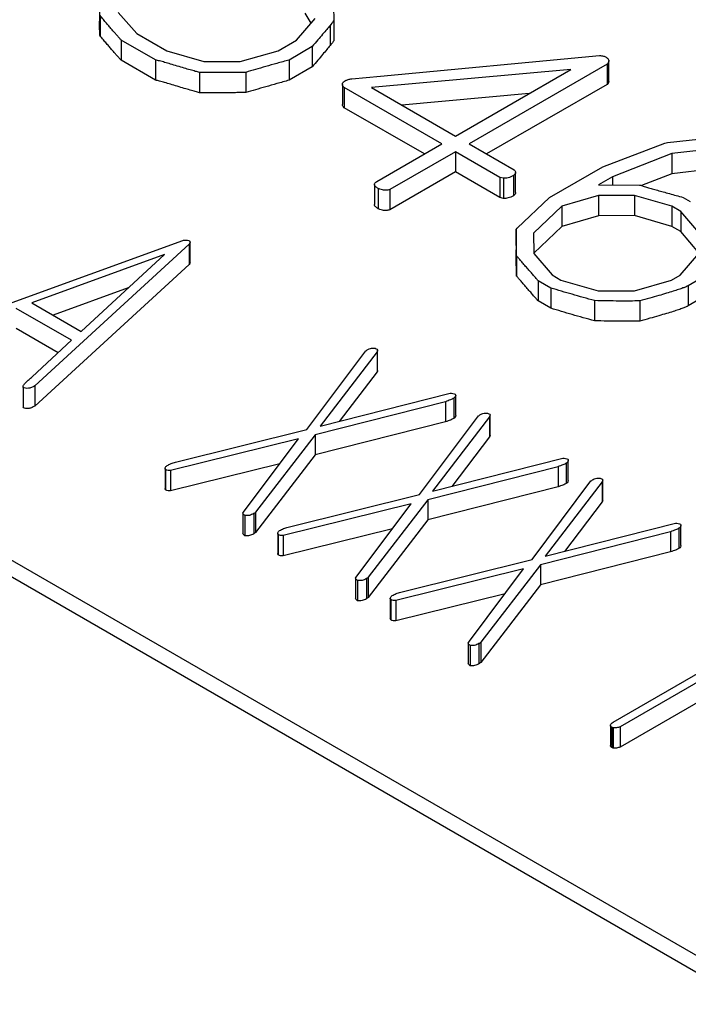
# Model space of a CAD drawing. Units: millimetres. Extents: x 0 to 210, y 0 to 297.
# Drawn here: x 155 to 158, y 106 to 110 of the extents above; entities that cross this region are included whole.
import ezdxf

# ---------------------------------------------------------------- set-up
doc = ezdxf.new("R2010")
doc.units = ezdxf.units.MM
doc.layers.add('SLD-0', color=7, linetype='Continuous')

msp = doc.modelspace()

# ---------------------------------------------------------------- linework, layer by layer
at = {"layer": 'SLD-0'}
for p, q in [((159.5072, 104.7896), (142.5366, 114.5865)), ((159.6071, 104.7995), (142.6366, 114.5964)), ((155.3118, 109.7427), (155.3118, 109.661)), ((155.3143, 109.6833), (155.3143, 109.6017)), ((155.388, 109.6961), (155.4633, 109.6112)), ((156.1667, 109.6533), (156.1426, 109.6933)), ((156.2575, 109.7197), (156.2584, 109.6643)), ((156.1074, 109.5846), (156.1826, 109.6717)), ((156.2435, 109.6441), (156.2435, 109.5624)), ((156.2584, 109.6643), (156.2584, 109.5826)), ((155.4633, 109.6112), (155.5845, 109.5412)), ((155.5382, 109.5048), (155.3998, 109.5846)), ((155.3998, 109.5846), (155.3998, 109.503)), ((156.033, 109.5417), (156.1074, 109.5846)), ((155.5845, 109.5412), (155.7331, 109.4985)), ((155.88, 109.4982), (156.033, 109.5417)), ((156.1713, 109.5584), (156.0775, 109.5042)), ((156.1713, 109.5584), (156.1713, 109.4767)), ((155.5382, 109.4231), (155.3998, 109.503)), ((155.5382, 109.5048), (155.5382, 109.4231)), ((155.7331, 109.4985), (155.88, 109.4982)), ((156.0775, 109.5042), (156.0775, 109.4225)), ((156.4473, 109.4387), (157.3311, 109.5223)), ((157.3616, 109.4874), (156.8042, 109.1656)), ((157.3667, 109.4947), (157.3616, 109.4874)), ((157.3616, 109.4874), (157.3616, 109.4057)), ((157.3667, 109.4947), (157.3667, 109.413)), ((157.3688, 109.4188), (157.3688, 109.5004)), ((155.7165, 109.4539), (155.7165, 109.3723)), ((155.9034, 109.4544), (155.9034, 109.3728)), ((156.1713, 109.4767), (156.0775, 109.4225)), ((157.215, 109.466), (156.4109, 109.3926)), ((156.7494, 109.1972), (157.215, 109.466)), ((156.2927, 109.4057), (156.2927, 109.324)), ((156.2977, 109.4165), (156.3052, 109.4209)), ((156.3303, 109.4281), (156.4473, 109.4387)), ((157.3616, 109.4057), (156.8749, 109.1248)), ((157.3667, 109.413), (157.3616, 109.4057)), ((157.368, 109.4189), (157.3667, 109.413)), ((156.6947, 109.1656), (156.3003, 109.3933)), ((156.3003, 109.3933), (156.3003, 109.3117)), ((156.4109, 109.3926), (156.7494, 109.1972)), ((157.0471, 109.369), (156.533, 109.3221)), ((156.624, 109.1248), (156.3003, 109.3117)), ((157.344, 109.0729), (157.5946, 109.1687)), ((157.5946, 109.1687), (157.6059, 109.1708)), ((157.6059, 109.1708), (157.8152, 109.1939)), ((156.4324, 109.0142), (156.6947, 109.1656)), ((156.7494, 109.134), (156.4846, 108.9811)), ((156.929, 109.0304), (156.7494, 109.134)), ((156.7494, 109.134), (156.7494, 109.0524)), ((156.8042, 109.1656), (156.9863, 109.0605)), ((157.6232, 109.1265), (157.3835, 109.0325)), ((157.812, 109.1482), (157.6232, 109.1265)), ((157.6232, 109.1265), (157.6232, 109.0449)), ((156.7494, 109.0524), (156.4846, 108.8995)), ((156.929, 108.9487), (156.7494, 109.0524)), ((156.9921, 108.9688), (156.9921, 109.0505)), ((157.1294, 108.949), (157.344, 109.0729)), ((157.812, 109.0666), (157.6232, 109.0449)), ((156.9427, 109.027), (156.929, 109.0304)), ((156.929, 109.0304), (156.929, 108.9487)), ((156.9427, 109.027), (156.9427, 108.9454)), ((156.983, 109.0377), (156.983, 108.956)), ((157.3835, 109.0325), (157.3269, 108.9999)), ((157.3835, 109.0325), (157.3835, 108.9997)), ((157.6232, 109.0449), (157.5008, 108.9969)), ((156.4226, 109.0021), (156.4226, 108.9205)), ((156.4376, 108.9856), (156.4376, 108.9039)), ((156.4846, 108.9811), (156.4846, 108.8995)), ((157.3269, 108.9999), (157.4922, 108.9994)), ((156.9427, 108.9454), (156.929, 108.9487)), ((156.9986, 108.8259), (157.1294, 108.949)), ((157.3267, 108.9567), (157.1785, 108.9142)), ((157.4724, 108.9575), (157.3267, 108.9567)), ((157.3267, 108.9567), (157.3267, 108.8751)), ((157.623, 108.9138), (157.4724, 108.9575)), ((157.4724, 108.9575), (157.4724, 108.8759)), ((157.6687, 108.9492), (157.6972, 108.9327)), ((157.1785, 108.9142), (157.0649, 108.8056)), ((157.1785, 108.9142), (157.1785, 108.8325)), ((157.6591, 108.893), (157.623, 108.9138)), ((157.623, 108.9138), (157.623, 108.8321)), ((157.7325, 108.8074), (157.6591, 108.893)), ((157.6591, 108.893), (157.6591, 108.8113)), ((157.3267, 108.8751), (157.1785, 108.8325)), ((157.4724, 108.8759), (157.3267, 108.8751)), ((157.623, 108.8321), (157.4724, 108.8759)), ((156.9946, 108.8195), (156.9986, 108.8259)), ((156.9946, 108.8195), (156.9946, 108.7379)), ((157.1785, 108.8325), (157.0659, 108.7249)), ((157.6591, 108.8113), (157.623, 108.8321)), ((157.7323, 108.7259), (157.6591, 108.8113)), ((154.6587, 108.4162), (155.6482, 108.7755)), ((155.6778, 108.6871), (155.6778, 108.7687)), ((157.0649, 108.8056), (157.0659, 108.7229)), ((155.6738, 108.7607), (155.0508, 108.1884)), ((155.6738, 108.7607), (155.6738, 108.6791)), ((155.5743, 108.7188), (155.0385, 108.5239)), ((155.2382, 108.4086), (155.5743, 108.7188)), ((156.9958, 108.7136), (156.9958, 108.632)), ((157.0659, 108.7229), (157.1393, 108.6373)), ((157.656, 108.6355), (157.7323, 108.7226)), ((155.6738, 108.6791), (155.0508, 108.1068)), ((157.1342, 108.5834), (157.083, 108.6129)), ((157.083, 108.6129), (157.083, 108.5313)), ((157.1393, 108.6373), (157.1754, 108.6151)), ((157.1754, 108.6151), (157.3248, 108.5721)), ((157.4717, 108.5722), (157.6211, 108.6154)), ((157.6211, 108.6154), (157.656, 108.6355)), ((157.7215, 108.6115), (157.6894, 108.593)), ((155.4282, 108.584), (155.1253, 108.4738)), ((157.1342, 108.5834), (157.1342, 108.5018)), ((157.3248, 108.5721), (157.4717, 108.5722)), ((157.6894, 108.593), (157.6894, 108.5113)), ((157.1342, 108.5018), (157.083, 108.5313)), ((157.311, 108.5329), (157.311, 108.4512)), ((157.4936, 108.5317), (157.4936, 108.45)), ((155.1998, 108.3725), (154.9763, 108.5015)), ((155.0385, 108.5239), (155.2382, 108.4086)), ((157.7215, 108.5299), (157.6894, 108.5113)), ((155.1455, 108.3221), (154.9763, 108.4198)), ((155.0402, 108.2246), (155.1998, 108.3725)), ((156.4347, 108.2509), (156.4347, 108.3325)), ((156.1497, 108.0124), (156.3872, 108.3294)), ((156.4327, 108.3264), (156.2025, 108.0252)), ((156.4327, 108.3264), (156.4327, 108.2448)), ((156.4327, 108.2448), (156.2799, 108.0449)), ((155.0038, 108.1852), (155.0038, 108.1035)), ((155.0041, 108.1822), (155.0041, 108.1006)), ((155.0508, 108.1884), (155.0508, 108.1068)), ((156.2025, 108.0252), (156.7281, 108.1586)), ((156.7422, 108.1385), (156.7422, 108.0568)), ((156.7503, 108.0684), (156.7503, 108.1501)), ((155.0041, 108.1006), (155.0049, 108.1034)), ((156.7087, 108.1246), (156.1833, 107.9913)), ((156.7087, 108.1246), (156.7087, 108.043)), ((156.6042, 107.7499), (156.8418, 108.0669)), ((156.8872, 108.064), (156.6571, 107.7628)), ((156.8872, 108.064), (156.8872, 107.9824)), ((156.8893, 107.9885), (156.8893, 108.0701)), ((156.7087, 108.043), (156.1833, 107.9097)), ((156.1154, 107.9746), (155.5994, 107.8464)), ((155.6193, 107.8804), (156.1497, 108.0124)), ((155.8968, 107.6827), (156.1154, 107.9746)), ((156.1833, 107.9913), (155.9421, 107.6781)), ((156.1833, 107.9913), (156.1833, 107.9097)), ((156.8872, 107.9824), (156.7345, 107.7824)), ((156.1833, 107.9097), (155.9421, 107.5964)), ((156.6571, 107.7628), (157.1827, 107.8962)), ((155.5771, 107.8552), (155.5771, 107.7736)), ((156.0403, 107.8742), (155.5994, 107.7647)), ((157.1633, 107.8622), (156.6378, 107.7289)), ((157.1633, 107.8622), (157.1633, 107.7806)), ((157.1967, 107.8761), (157.1967, 107.7944)), ((157.2049, 107.806), (157.2049, 107.8876)), ((155.5791, 107.8503), (155.5791, 107.7686)), ((155.5994, 107.8464), (155.5994, 107.7647)), ((157.1633, 107.7806), (156.6378, 107.6472)), ((157.0588, 107.4875), (157.2963, 107.8045)), ((157.3418, 107.8016), (157.1117, 107.5004)), ((157.3418, 107.8016), (157.3418, 107.72)), ((157.3439, 107.7261), (157.3439, 107.8077)), ((156.0739, 107.618), (156.6042, 107.7499)), ((156.57, 107.7121), (156.054, 107.5839)), ((156.3514, 107.4203), (156.57, 107.7121)), ((156.6378, 107.7289), (156.3967, 107.4156)), ((156.6378, 107.7289), (156.6378, 107.6472)), ((157.3418, 107.72), (157.1891, 107.52)), ((155.8913, 107.674), (155.8968, 107.6827)), ((155.8913, 107.674), (155.8913, 107.5924)), ((155.8995, 107.6653), (155.8995, 107.5836)), ((155.9352, 107.6726), (155.9352, 107.5909)), ((155.9421, 107.6781), (155.9421, 107.5964)), ((156.6378, 107.6472), (156.3967, 107.334)), ((157.1117, 107.5004), (157.6373, 107.6338)), ((157.6595, 107.5436), (157.6595, 107.6252)), ((156.0316, 107.5928), (156.0316, 107.5111)), ((156.0337, 107.5879), (156.0337, 107.5062)), ((156.4948, 107.6118), (156.054, 107.5023)), ((156.054, 107.5839), (156.054, 107.5023)), ((157.6179, 107.5998), (157.0924, 107.4665)), ((157.6179, 107.5998), (157.6179, 107.5181)), ((157.6513, 107.6136), (157.6513, 107.532)), ((157.6179, 107.5181), (157.0924, 107.3848)), ((156.5285, 107.3556), (157.0588, 107.4875)), ((157.0924, 107.4665), (156.8512, 107.1532)), ((157.0924, 107.4665), (157.0924, 107.3848)), ((156.3459, 107.4116), (156.3514, 107.4203)), ((157.0245, 107.4497), (156.5086, 107.3215)), ((156.8059, 107.1579), (157.0245, 107.4497)), ((156.3459, 107.4116), (156.3459, 107.33)), ((156.3541, 107.4029), (156.3541, 107.3212)), ((156.3897, 107.4102), (156.3897, 107.3285)), ((156.3967, 107.4156), (156.3967, 107.334)), ((157.0924, 107.3848), (156.8512, 107.0716)), ((156.9494, 107.3494), (156.5086, 107.2399)), ((156.4862, 107.3304), (156.4862, 107.2487)), ((156.4882, 107.3254), (156.4882, 107.2438)), ((156.5086, 107.3215), (156.5086, 107.2399)), ((157.3863, 106.8309), (158.1981, 107.2995)), ((156.8004, 107.1492), (156.8059, 107.1579)), ((156.8004, 107.1492), (156.8004, 107.0676)), ((156.8086, 107.1405), (156.8086, 107.0588)), ((156.8443, 107.1478), (156.8443, 107.0661)), ((156.8512, 107.1532), (156.8512, 107.0716)), ((157.8101, 107.0405), (157.4142, 106.812)), ((157.8101, 106.9589), (157.4142, 106.7303)), ((157.3749, 106.8177), (157.3749, 106.7361)), ((157.3858, 106.8073), (157.3808, 106.8102)), ((157.3808, 106.8102), (157.3808, 106.7285)), ((157.3858, 106.8073), (157.3858, 106.7256)), ((157.4142, 106.812), (157.4142, 106.7303)), ((157.3858, 106.7256), (157.3808, 106.7285))]:
    msp.add_line(p, q, dxfattribs=at)
for points, knots in [([(155.3998, 109.5846), (155.3973, 109.5875), (155.3918, 109.5936), (155.3831, 109.6033), (155.3737, 109.6141), (155.3636, 109.6259), (155.3526, 109.6388), (155.3403, 109.6526), (155.3278, 109.6677), (155.3189, 109.678), (155.3143, 109.6833)], [0, 0, 0, 0, 0.087606, 0.18721, 0.296408, 0.415205, 0.546002, 0.687198, 0.838403, 1, 1, 1, 1]), ([(155.3143, 109.6017), (155.3142, 109.6025), (155.3139, 109.6045), (155.3136, 109.6083), (155.3135, 109.6135), (155.3131, 109.6202), (155.3128, 109.6284), (155.3124, 109.638), (155.3121, 109.649), (155.3119, 109.6569), (155.3118, 109.661)], [0, 0, 0, 0, 0.040055, 0.103344, 0.191509, 0.304655, 0.441077, 0.604104, 0.790411, 1, 1, 1, 1]), ([(156.2435, 109.6441), (156.2389, 109.6386), (156.2287, 109.6267), (156.2121, 109.607), (156.1925, 109.5839), (156.1787, 109.5673), (156.1713, 109.5584)], [0, 0, 0, 0, 0.1904467, 0.4198224, 0.6895132, 1, 1, 1, 1]), ([(156.2584, 109.6643), (156.258, 109.6637), (156.2569, 109.6617), (156.254, 109.6578), (156.2495, 109.6516), (156.2457, 109.6468), (156.2435, 109.6441)], [0, 0, 0, 0, 0.085163, 0.278533, 0.586182, 1, 1, 1, 1]), ([(155.3998, 109.503), (155.3973, 109.5058), (155.3918, 109.512), (155.3831, 109.5216), (155.3737, 109.5324), (155.3636, 109.5442), (155.3526, 109.5571), (155.3403, 109.571), (155.3278, 109.5861), (155.3189, 109.5964), (155.3143, 109.6017)], [0, 0, 0, 0, 0.087606, 0.18721, 0.296408, 0.415205, 0.546002, 0.687198, 0.838403, 1, 1, 1, 1]), ([(156.2584, 109.5826), (156.258, 109.582), (156.2569, 109.5801), (156.254, 109.5761), (156.2495, 109.57), (156.2457, 109.5652), (156.2435, 109.5624)], [0, 0, 0, 0, 0.085163, 0.278533, 0.586182, 1, 1, 1, 1]), ([(156.2435, 109.5624), (156.2389, 109.557), (156.2287, 109.545), (156.2121, 109.5253), (156.1925, 109.5022), (156.1787, 109.4856), (156.1713, 109.4767)], [0, 0, 0, 0, 0.1904467, 0.4198224, 0.6895132, 1, 1, 1, 1]), ([(155.7165, 109.4539), (155.7107, 109.4554), (155.6977, 109.4587), (155.6771, 109.4647), (155.6528, 109.4717), (155.6264, 109.4796), (155.6004, 109.4877), (155.5765, 109.4945), (155.5562, 109.5002), (155.5438, 109.5033), (155.5382, 109.5048)], [0, 0, 0, 0, 0.096172, 0.213027, 0.348714, 0.505558, 0.660879, 0.79426, 0.907668, 1, 1, 1, 1]), ([(156.0775, 109.5042), (156.0611, 109.4997), (156.0296, 109.4909), (155.9844, 109.478), (155.9426, 109.466), (155.9161, 109.4582), (155.9034, 109.4544)], [0, 0, 0, 0, 0.2795459, 0.5397761, 0.7799255, 1, 1, 1, 1]), ([(157.3311, 109.5223), (157.3365, 109.5218), (157.3462, 109.5208), (157.3541, 109.5173), (157.3576, 109.5157)], [0, 0, 0, 0, 0.5444502, 1, 1, 1, 1]), ([(157.3576, 109.5157), (157.3582, 109.5153), (157.3596, 109.5141), (157.3608, 109.5129), (157.3616, 109.5121)], [0, 0, 0, 0, 0.362677, 1, 1, 1, 1]), ([(157.3616, 109.5121), (157.3633, 109.5106), (157.3664, 109.5078), (157.3687, 109.5032), (157.369, 109.4987), (157.3675, 109.496), (157.3667, 109.4947)], [0, 0, 0, 0, 0.290627, 0.541773, 0.772392, 1, 1, 1, 1]), ([(155.9034, 109.4544), (155.9009, 109.4544), (155.8943, 109.4542), (155.8822, 109.4541), (155.8657, 109.454), (155.8446, 109.4539), (155.8189, 109.454), (155.7888, 109.4538), (155.7541, 109.4538), (155.7295, 109.4539), (155.7165, 109.4539)], [0, 0, 0, 0, 0.0402953, 0.1052566, 0.1940025, 0.3065336, 0.4437622, 0.6056945, 0.7904957, 1, 1, 1, 1]), ([(155.7165, 109.3723), (155.7107, 109.3738), (155.6977, 109.3771), (155.6771, 109.3831), (155.6528, 109.3901), (155.6264, 109.398), (155.6004, 109.406), (155.5765, 109.4128), (155.5562, 109.4185), (155.5438, 109.4217), (155.5382, 109.4231)], [0, 0, 0, 0, 0.096172, 0.213027, 0.348714, 0.505558, 0.660879, 0.79426, 0.907668, 1, 1, 1, 1]), ([(156.0775, 109.4225), (156.0611, 109.418), (156.0296, 109.4093), (155.9844, 109.3963), (155.9426, 109.3843), (155.9161, 109.3765), (155.9034, 109.3728)], [0, 0, 0, 0, 0.2795459, 0.5397761, 0.7799255, 1, 1, 1, 1]), ([(156.3003, 109.3933), (156.2983, 109.3952), (156.2946, 109.3986), (156.2921, 109.4046), (156.2933, 109.4108), (156.2962, 109.4146), (156.2977, 109.4165)], [0, 0, 0, 0, 0.260748, 0.495694, 0.738016, 1, 1, 1, 1]), ([(156.3052, 109.4209), (156.3088, 109.4226), (156.3161, 109.4263), (156.3255, 109.4275), (156.3303, 109.4281)], [0, 0, 0, 0, 0.4904992, 1, 1, 1, 1]), ([(155.9034, 109.3728), (155.9009, 109.3727), (155.8943, 109.3725), (155.8822, 109.3725), (155.8657, 109.3724), (155.8446, 109.3722), (155.8189, 109.3723), (155.7888, 109.3721), (155.7541, 109.3722), (155.7295, 109.3722), (155.7165, 109.3723)], [0, 0, 0, 0, 0.0402953, 0.1052566, 0.1940025, 0.3065336, 0.4437622, 0.6056945, 0.7904957, 1, 1, 1, 1]), ([(156.3003, 109.3117), (156.2981, 109.3136), (156.2939, 109.3174), (156.2932, 109.3219), (156.2928, 109.324)], [0, 0, 0, 0, 0.518056, 1, 1, 1, 1]), ([(156.9863, 109.0605), (156.988, 109.0587), (156.9914, 109.0553), (156.9928, 109.0493), (156.9896, 109.0432), (156.9853, 109.0396), (156.983, 109.0377)], [0, 0, 0, 0, 0.244875, 0.474396, 0.714861, 1, 1, 1, 1]), ([(156.4376, 108.9856), (156.4337, 108.988), (156.4267, 108.9923), (156.4217, 109.0003), (156.4235, 109.0082), (156.4293, 109.0121), (156.4324, 109.0142)], [0, 0, 0, 0, 0.3008, 0.539463, 0.752931, 1, 1, 1, 1]), ([(156.983, 109.0377), (156.9796, 109.0358), (156.9733, 109.0324), (156.9628, 109.0288), (156.9527, 109.0266), (156.9459, 109.0269), (156.9427, 109.027)], [0, 0, 0, 0, 0.305871, 0.561077, 0.791669, 1, 1, 1, 1]), ([(156.4846, 108.9811), (156.482, 108.9804), (156.4771, 108.979), (156.4694, 108.9783), (156.462, 108.9781), (156.4537, 108.9797), (156.4452, 108.982), (156.4398, 108.9845), (156.4376, 108.9856)], [0, 0, 0, 0, 0.167749, 0.31731, 0.45777, 0.593286, 0.828102, 1, 1, 1, 1]), ([(156.9914, 108.9688), (156.9915, 108.9678), (156.9921, 108.963), (156.987, 108.9591), (156.983, 108.956)], [0, 0, 0, 0, 0.226385, 1, 1, 1, 1]), ([(157.4922, 108.9994), (157.4974, 108.9979), (157.5081, 108.9947), (157.5252, 108.9896), (157.5444, 108.984), (157.5656, 108.9781), (157.5886, 108.9716), (157.6135, 108.9645), (157.6404, 108.9571), (157.659, 108.9519), (157.6687, 108.9492)], [0, 0, 0, 0, 0.087867, 0.18468, 0.293538, 0.414453, 0.544307, 0.684661, 0.837079, 1, 1, 1, 1]), ([(156.983, 108.956), (156.9796, 108.9542), (156.9733, 108.9507), (156.9628, 108.9472), (156.9527, 108.945), (156.9459, 108.9452), (156.9427, 108.9454)], [0, 0, 0, 0, 0.305871, 0.561077, 0.791669, 1, 1, 1, 1]), ([(156.4376, 108.9039), (156.4341, 108.9061), (156.4272, 108.9106), (156.4215, 108.9169), (156.4228, 108.9202), (156.4228, 108.9204)], [0, 0, 0, 0, 0.481221, 0.960691, 1, 1, 1, 1]), ([(156.4846, 108.8995), (156.482, 108.8987), (156.4771, 108.8973), (156.4694, 108.8966), (156.462, 108.8964), (156.4537, 108.898), (156.4452, 108.9003), (156.4398, 108.9028), (156.4376, 108.9039)], [0, 0, 0, 0, 0.167749, 0.31731, 0.45777, 0.593286, 0.828102, 1, 1, 1, 1]), ([(156.9958, 108.7136), (156.9958, 108.7167), (156.9957, 108.7234), (156.9952, 108.7338), (156.9952, 108.7454), (156.995, 108.7581), (156.9948, 108.7718), (156.9946, 108.7867), (156.9947, 108.8027), (156.9946, 108.8138), (156.9946, 108.8195)], [0, 0, 0, 0, 0.088538, 0.187341, 0.296381, 0.416604, 0.546146, 0.686871, 0.837844, 1, 1, 1, 1]), ([(155.6482, 108.7755), (155.6527, 108.7764), (155.6607, 108.7782), (155.6689, 108.7767), (155.6725, 108.776)], [0, 0, 0, 0, 0.553564, 1, 1, 1, 1]), ([(155.6725, 108.776), (155.674, 108.775), (155.6768, 108.7731), (155.6781, 108.7692), (155.6772, 108.7649), (155.675, 108.7622), (155.6738, 108.7607)], [0, 0, 0, 0, 0.2302213, 0.4516341, 0.7021, 1, 1, 1, 1]), ([(156.9958, 108.632), (156.9958, 108.6351), (156.9957, 108.6417), (156.9952, 108.6522), (156.9952, 108.6637), (156.995, 108.6764), (156.9948, 108.6902), (156.9946, 108.7051), (156.9947, 108.7211), (156.9946, 108.7321), (156.9946, 108.7379)], [0, 0, 0, 0, 0.088538, 0.187341, 0.296381, 0.416604, 0.546146, 0.686871, 0.837844, 1, 1, 1, 1]), ([(157.083, 108.6129), (157.0803, 108.6162), (157.0743, 108.6233), (157.0641, 108.6348), (157.0525, 108.6485), (157.0394, 108.6634), (157.0264, 108.6782), (157.0149, 108.6918), (157.0048, 108.7034), (156.9986, 108.7104), (156.9958, 108.7136)], [0, 0, 0, 0, 0.095689, 0.21059, 0.346668, 0.500785, 0.654901, 0.789804, 0.904706, 1, 1, 1, 1]), ([(155.6775, 108.6871), (155.6775, 108.6867), (155.6782, 108.6839), (155.6758, 108.6813), (155.6738, 108.6791)], [0, 0, 0, 0, 0.139102, 1, 1, 1, 1]), ([(157.083, 108.5313), (157.0803, 108.5345), (157.0743, 108.5416), (157.0641, 108.5532), (157.0525, 108.5668), (157.0394, 108.5817), (157.0264, 108.5965), (157.0149, 108.6102), (157.0048, 108.6217), (156.9986, 108.6288), (156.9958, 108.632)], [0, 0, 0, 0, 0.095689, 0.21059, 0.346668, 0.500785, 0.654901, 0.789804, 0.904706, 1, 1, 1, 1]), ([(157.311, 108.5329), (157.2806, 108.5412), (157.2211, 108.5575), (157.1627, 108.5749), (157.1342, 108.5834)], [0, 0, 0, 0, 0.511649, 1, 1, 1, 1]), ([(157.6894, 108.593), (157.6866, 108.5916), (157.6798, 108.5882), (157.6666, 108.5831), (157.6488, 108.5772), (157.6268, 108.5699), (157.5999, 108.5618), (157.5686, 108.5526), (157.5325, 108.5425), (157.507, 108.5354), (157.4936, 108.5317)], [0, 0, 0, 0, 0.050035, 0.120596, 0.212321, 0.325896, 0.461972, 0.619263, 0.799174, 1, 1, 1, 1]), ([(157.4936, 108.5317), (157.4803, 108.5314), (157.4524, 108.5308), (157.4087, 108.5309), (157.3611, 108.5315), (157.3281, 108.5324), (157.311, 108.5329)], [0, 0, 0, 0, 0.218171, 0.457771, 0.718021, 1, 1, 1, 1]), ([(157.311, 108.4512), (157.2806, 108.4595), (157.2211, 108.4758), (157.1627, 108.4932), (157.1342, 108.5018)], [0, 0, 0, 0, 0.511649, 1, 1, 1, 1]), ([(157.6894, 108.5113), (157.6866, 108.5099), (157.6798, 108.5065), (157.6666, 108.5015), (157.6488, 108.4956), (157.6268, 108.4883), (157.5999, 108.4802), (157.5686, 108.471), (157.5325, 108.4609), (157.507, 108.4538), (157.4936, 108.45)], [0, 0, 0, 0, 0.050035, 0.120596, 0.212321, 0.325896, 0.461972, 0.619263, 0.799174, 1, 1, 1, 1]), ([(157.4936, 108.45), (157.4803, 108.4498), (157.4524, 108.4492), (157.4087, 108.4493), (157.3611, 108.4498), (157.3281, 108.4507), (157.311, 108.4512)], [0, 0, 0, 0, 0.218171, 0.457771, 0.718021, 1, 1, 1, 1]), ([(156.3872, 108.3294), (156.3882, 108.3301), (156.3908, 108.3322), (156.3939, 108.334), (156.3959, 108.3351)], [0, 0, 0, 0, 0.3749525, 1, 1, 1, 1]), ([(156.3959, 108.3351), (156.399, 108.3367), (156.4047, 108.3397), (156.4152, 108.3418), (156.4257, 108.3406), (156.4309, 108.338), (156.4338, 108.3366)], [0, 0, 0, 0, 0.291356, 0.52459, 0.743682, 1, 1, 1, 1]), ([(156.4338, 108.3366), (156.4342, 108.3353), (156.4354, 108.3319), (156.4337, 108.3285), (156.4327, 108.3264)], [0, 0, 0, 0, 0.376654, 1, 1, 1, 1]), ([(155.0158, 108.2032), (155.0197, 108.2067), (155.0276, 108.214), (155.036, 108.221), (155.0402, 108.2246)], [0, 0, 0, 0, 0.493629, 1, 1, 1, 1]), ([(156.4343, 108.2509), (156.4344, 108.2503), (156.4348, 108.2482), (156.4336, 108.2463), (156.4327, 108.2448)], [0, 0, 0, 0, 0.265403, 1, 1, 1, 1]), ([(155.0041, 108.1822), (155.0039, 108.1836), (155.0035, 108.1868), (155.0058, 108.1918), (155.0098, 108.1974), (155.0137, 108.2011), (155.0158, 108.2032)], [0, 0, 0, 0, 0.190984, 0.415714, 0.683536, 1, 1, 1, 1]), ([(155.0508, 108.1884), (155.0464, 108.186), (155.0388, 108.1819), (155.026, 108.1782), (155.0131, 108.1779), (155.0071, 108.1808), (155.0041, 108.1822)], [0, 0, 0, 0, 0.332503, 0.580135, 0.788026, 1, 1, 1, 1]), ([(156.7422, 108.1385), (156.7402, 108.1374), (156.7359, 108.1352), (156.7284, 108.1317), (156.7191, 108.1283), (156.7123, 108.1259), (156.7087, 108.1246)], [0, 0, 0, 0, 0.195024, 0.423805, 0.694309, 1, 1, 1, 1]), ([(156.7281, 108.1586), (156.732, 108.1587), (156.7397, 108.159), (156.7456, 108.1562), (156.7487, 108.1548)], [0, 0, 0, 0, 0.496787, 1, 1, 1, 1]), ([(156.7487, 108.1548), (156.7493, 108.1536), (156.7507, 108.1511), (156.75, 108.147), (156.7472, 108.1426), (156.7439, 108.1399), (156.7422, 108.1385)], [0, 0, 0, 0, 0.2144119, 0.4385664, 0.698475, 1, 1, 1, 1]), ([(155.0508, 108.1068), (155.0464, 108.1044), (155.0388, 108.1003), (155.026, 108.0965), (155.0131, 108.0963), (155.0071, 108.0991), (155.0041, 108.1006)], [0, 0, 0, 0, 0.332503, 0.580135, 0.788026, 1, 1, 1, 1]), ([(156.7422, 108.0568), (156.7402, 108.0558), (156.7359, 108.0535), (156.7284, 108.0501), (156.7191, 108.0466), (156.7123, 108.0442), (156.7087, 108.043)], [0, 0, 0, 0, 0.195024, 0.423805, 0.694309, 1, 1, 1, 1]), ([(156.7503, 108.0684), (156.7503, 108.0684), (156.7509, 108.0668), (156.7484, 108.0624), (156.7445, 108.059), (156.7422, 108.0568)], [0, 0, 0, 0, 0.0049801, 0.3930251, 1, 1, 1, 1]), ([(156.8418, 108.0669), (156.8427, 108.0677), (156.8453, 108.0698), (156.8485, 108.0716), (156.8505, 108.0727)], [0, 0, 0, 0, 0.3749525, 1, 1, 1, 1]), ([(156.8505, 108.0727), (156.8536, 108.0743), (156.8592, 108.0773), (156.8697, 108.0794), (156.8803, 108.0782), (156.8855, 108.0756), (156.8883, 108.0741)], [0, 0, 0, 0, 0.291356, 0.52459, 0.743682, 1, 1, 1, 1]), ([(156.8883, 108.0741), (156.8888, 108.0729), (156.89, 108.0695), (156.8883, 108.0661), (156.8872, 108.064)], [0, 0, 0, 0, 0.376654, 1, 1, 1, 1]), ([(156.8889, 107.9885), (156.889, 107.9879), (156.8894, 107.9858), (156.8881, 107.9838), (156.8872, 107.9824)], [0, 0, 0, 0, 0.265403, 1, 1, 1, 1]), ([(157.1827, 107.8962), (157.1865, 107.8963), (157.1942, 107.8966), (157.2002, 107.8938), (157.2032, 107.8924)], [0, 0, 0, 0, 0.496787, 1, 1, 1, 1]), ([(155.5791, 107.8503), (155.5783, 107.8515), (155.5766, 107.8541), (155.5775, 107.8584), (155.5798, 107.8628), (155.5831, 107.8655), (155.5849, 107.8669)], [0, 0, 0, 0, 0.222748, 0.452734, 0.704319, 1, 1, 1, 1]), ([(155.5849, 107.8669), (155.5901, 107.8696), (155.6005, 107.8751), (155.613, 107.8786), (155.6193, 107.8804)], [0, 0, 0, 0, 0.499343, 1, 1, 1, 1]), ([(157.1967, 107.8761), (157.1948, 107.875), (157.1905, 107.8727), (157.183, 107.8693), (157.1736, 107.8659), (157.1669, 107.8635), (157.1633, 107.8622)], [0, 0, 0, 0, 0.195024, 0.423805, 0.694309, 1, 1, 1, 1]), ([(157.2032, 107.8924), (157.2039, 107.8912), (157.2053, 107.8887), (157.2045, 107.8845), (157.2018, 107.8802), (157.1985, 107.8775), (157.1967, 107.8761)], [0, 0, 0, 0, 0.214412, 0.438566, 0.698475, 1, 1, 1, 1]), ([(155.5994, 107.8464), (155.5958, 107.8462), (155.5881, 107.8458), (155.5822, 107.8487), (155.5791, 107.8503)], [0, 0, 0, 0, 0.4676473, 1, 1, 1, 1]), ([(157.305, 107.8103), (157.3082, 107.8119), (157.3138, 107.8149), (157.3243, 107.817), (157.3349, 107.8158), (157.3401, 107.8132), (157.3429, 107.8117)], [0, 0, 0, 0, 0.291356, 0.52459, 0.743682, 1, 1, 1, 1]), ([(157.1967, 107.7944), (157.1948, 107.7934), (157.1905, 107.7911), (157.183, 107.7877), (157.1736, 107.7842), (157.1669, 107.7818), (157.1633, 107.7806)], [0, 0, 0, 0, 0.195024, 0.423805, 0.694309, 1, 1, 1, 1]), ([(157.2049, 107.806), (157.2049, 107.806), (157.2055, 107.8043), (157.203, 107.8), (157.1991, 107.7965), (157.1967, 107.7944)], [0, 0, 0, 0, 0.00498, 0.393025, 1, 1, 1, 1]), ([(157.2963, 107.8045), (157.2973, 107.8053), (157.2999, 107.8074), (157.3031, 107.8091), (157.305, 107.8103)], [0, 0, 0, 0, 0.3749525, 1, 1, 1, 1]), ([(157.3429, 107.8117), (157.3434, 107.8104), (157.3446, 107.8071), (157.3429, 107.8037), (157.3418, 107.8016)], [0, 0, 0, 0, 0.376654, 1, 1, 1, 1]), ([(155.5791, 107.7686), (155.5779, 107.7702), (155.5766, 107.7719), (155.5771, 107.7735), (155.5771, 107.7736)], [0, 0, 0, 0, 0.979014, 1, 1, 1, 1]), ([(155.5994, 107.7647), (155.5958, 107.7645), (155.5881, 107.7641), (155.5822, 107.7671), (155.5791, 107.7686)], [0, 0, 0, 0, 0.4676473, 1, 1, 1, 1]), ([(157.3434, 107.726), (157.3435, 107.7255), (157.344, 107.7234), (157.3427, 107.7214), (157.3418, 107.72)], [0, 0, 0, 0, 0.265403, 1, 1, 1, 1]), ([(155.8995, 107.6653), (155.8974, 107.6667), (155.8934, 107.6692), (155.892, 107.6725), (155.8913, 107.674)], [0, 0, 0, 0, 0.542513, 1, 1, 1, 1]), ([(155.9352, 107.6726), (155.9324, 107.6712), (155.927, 107.6685), (155.9181, 107.6655), (155.9086, 107.6644), (155.9025, 107.665), (155.8995, 107.6653)], [0, 0, 0, 0, 0.283173, 0.536325, 0.767649, 1, 1, 1, 1]), ([(155.9421, 107.6781), (155.941, 107.677), (155.939, 107.6751), (155.9364, 107.6734), (155.9352, 107.6726)], [0, 0, 0, 0, 0.5431767, 1, 1, 1, 1]), ([(156.0395, 107.6045), (156.0447, 107.6072), (156.0551, 107.6126), (156.0676, 107.6162), (156.0739, 107.618)], [0, 0, 0, 0, 0.499343, 1, 1, 1, 1]), ([(157.6373, 107.6338), (157.6411, 107.6339), (157.6488, 107.6342), (157.6548, 107.6314), (157.6578, 107.6299)], [0, 0, 0, 0, 0.496787, 1, 1, 1, 1]), ([(157.6578, 107.6299), (157.6585, 107.6287), (157.6598, 107.6263), (157.6591, 107.6221), (157.6563, 107.6178), (157.6531, 107.6151), (157.6513, 107.6136)], [0, 0, 0, 0, 0.2144119, 0.4385664, 0.698475, 1, 1, 1, 1]), ([(155.8995, 107.5836), (155.8974, 107.585), (155.8934, 107.5876), (155.892, 107.5909), (155.8913, 107.5924)], [0, 0, 0, 0, 0.542513, 1, 1, 1, 1]), ([(155.9352, 107.5909), (155.9324, 107.5895), (155.927, 107.5868), (155.9181, 107.5839), (155.9086, 107.5828), (155.9025, 107.5834), (155.8995, 107.5836)], [0, 0, 0, 0, 0.283173, 0.536325, 0.767649, 1, 1, 1, 1]), ([(155.9421, 107.5964), (155.941, 107.5953), (155.939, 107.5934), (155.9364, 107.5917), (155.9352, 107.5909)], [0, 0, 0, 0, 0.5431767, 1, 1, 1, 1]), ([(156.0337, 107.5879), (156.0328, 107.5891), (156.0312, 107.5917), (156.0321, 107.5959), (156.0344, 107.6004), (156.0377, 107.6031), (156.0395, 107.6045)], [0, 0, 0, 0, 0.222748, 0.452734, 0.704319, 1, 1, 1, 1]), ([(156.054, 107.5839), (156.0504, 107.5838), (156.0427, 107.5834), (156.0368, 107.5863), (156.0337, 107.5879)], [0, 0, 0, 0, 0.4676473, 1, 1, 1, 1]), ([(157.6513, 107.6136), (157.6493, 107.6126), (157.645, 107.6103), (157.6375, 107.6069), (157.6282, 107.6034), (157.6214, 107.6011), (157.6179, 107.5998)], [0, 0, 0, 0, 0.195024, 0.423805, 0.694309, 1, 1, 1, 1]), ([(157.6594, 107.5436), (157.6595, 107.5435), (157.66, 107.5419), (157.6575, 107.5376), (157.6537, 107.5341), (157.6513, 107.532)], [0, 0, 0, 0, 0.00498, 0.393025, 1, 1, 1, 1]), ([(156.0337, 107.5062), (156.0324, 107.5078), (156.0312, 107.5094), (156.0317, 107.5111), (156.0317, 107.5111)], [0, 0, 0, 0, 0.979014, 1, 1, 1, 1]), ([(156.054, 107.5023), (156.0504, 107.5021), (156.0427, 107.5017), (156.0368, 107.5046), (156.0337, 107.5062)], [0, 0, 0, 0, 0.4676473, 1, 1, 1, 1]), ([(157.6513, 107.532), (157.6493, 107.5309), (157.645, 107.5287), (157.6375, 107.5252), (157.6282, 107.5218), (157.6214, 107.5194), (157.6179, 107.5181)], [0, 0, 0, 0, 0.195024, 0.423805, 0.694309, 1, 1, 1, 1]), ([(156.3541, 107.4029), (156.3519, 107.4043), (156.348, 107.4068), (156.3465, 107.4101), (156.3459, 107.4116)], [0, 0, 0, 0, 0.542513, 1, 1, 1, 1]), ([(156.3897, 107.4102), (156.3869, 107.4087), (156.3816, 107.406), (156.3727, 107.4031), (156.3632, 107.402), (156.3571, 107.4026), (156.3541, 107.4029)], [0, 0, 0, 0, 0.283173, 0.536325, 0.767649, 1, 1, 1, 1]), ([(156.3967, 107.4156), (156.3956, 107.4146), (156.3936, 107.4126), (156.3909, 107.4109), (156.3897, 107.4102)], [0, 0, 0, 0, 0.543177, 1, 1, 1, 1]), ([(156.4882, 107.3254), (156.4874, 107.3267), (156.4858, 107.3293), (156.4866, 107.3335), (156.4889, 107.338), (156.4923, 107.3407), (156.4941, 107.3421)], [0, 0, 0, 0, 0.222748, 0.452734, 0.704319, 1, 1, 1, 1]), ([(156.4941, 107.3421), (156.4992, 107.3448), (156.5096, 107.3502), (156.5222, 107.3538), (156.5285, 107.3556)], [0, 0, 0, 0, 0.499343, 1, 1, 1, 1]), ([(156.3541, 107.3212), (156.3519, 107.3226), (156.348, 107.3252), (156.3465, 107.3285), (156.3459, 107.33)], [0, 0, 0, 0, 0.542513, 1, 1, 1, 1]), ([(156.3897, 107.3285), (156.3869, 107.3271), (156.3816, 107.3244), (156.3727, 107.3215), (156.3632, 107.3204), (156.3571, 107.3209), (156.3541, 107.3212)], [0, 0, 0, 0, 0.283173, 0.536325, 0.767649, 1, 1, 1, 1]), ([(156.3967, 107.334), (156.3956, 107.3329), (156.3936, 107.331), (156.3909, 107.3293), (156.3897, 107.3285)], [0, 0, 0, 0, 0.543177, 1, 1, 1, 1]), ([(156.5086, 107.3215), (156.505, 107.3213), (156.4973, 107.321), (156.4914, 107.3239), (156.4882, 107.3254)], [0, 0, 0, 0, 0.4676473, 1, 1, 1, 1]), ([(156.4882, 107.2438), (156.487, 107.2454), (156.4858, 107.247), (156.4862, 107.2487), (156.4862, 107.2487)], [0, 0, 0, 0, 0.979014, 1, 1, 1, 1]), ([(156.5086, 107.2399), (156.505, 107.2397), (156.4973, 107.2393), (156.4914, 107.2422), (156.4882, 107.2438)], [0, 0, 0, 0, 0.4676473, 1, 1, 1, 1]), ([(156.8086, 107.1405), (156.8065, 107.1419), (156.8026, 107.1444), (156.8011, 107.1477), (156.8004, 107.1492)], [0, 0, 0, 0, 0.542513, 1, 1, 1, 1]), ([(156.8443, 107.1478), (156.8415, 107.1463), (156.8362, 107.1436), (156.8272, 107.1407), (156.8178, 107.1396), (156.8117, 107.1402), (156.8086, 107.1405)], [0, 0, 0, 0, 0.283173, 0.536325, 0.767649, 1, 1, 1, 1]), ([(156.8512, 107.1532), (156.8501, 107.1522), (156.8481, 107.1502), (156.8455, 107.1485), (156.8443, 107.1478)], [0, 0, 0, 0, 0.543177, 1, 1, 1, 1]), ([(156.8086, 107.0588), (156.8065, 107.0602), (156.8026, 107.0628), (156.8011, 107.0661), (156.8004, 107.0676)], [0, 0, 0, 0, 0.542513, 1, 1, 1, 1]), ([(156.8443, 107.0661), (156.8415, 107.0647), (156.8362, 107.062), (156.8272, 107.0591), (156.8178, 107.0579), (156.8117, 107.0585), (156.8086, 107.0588)], [0, 0, 0, 0, 0.283173, 0.536325, 0.767649, 1, 1, 1, 1]), ([(156.8512, 107.0716), (156.8501, 107.0705), (156.8481, 107.0686), (156.8455, 107.0669), (156.8443, 107.0661)], [0, 0, 0, 0, 0.543177, 1, 1, 1, 1]), ([(157.3808, 106.8102), (157.3788, 106.8116), (157.3748, 106.8144), (157.3747, 106.8203), (157.3786, 106.826), (157.3836, 106.8291), (157.3863, 106.8309)], [0, 0, 0, 0, 0.230926, 0.4529656, 0.7065656, 1, 1, 1, 1]), ([(157.4142, 106.812), (157.4096, 106.8103), (157.4008, 106.8071), (157.3906, 106.8072), (157.3858, 106.8073)], [0, 0, 0, 0, 0.5383507, 1, 1, 1, 1]), ([(157.3808, 106.7285), (157.3781, 106.7303), (157.3746, 106.7326), (157.3754, 106.7354), (157.3755, 106.736)], [0, 0, 0, 0, 0.776106, 1, 1, 1, 1]), ([(157.4142, 106.7303), (157.4096, 106.7286), (157.4008, 106.7254), (157.3906, 106.7255), (157.3858, 106.7256)], [0, 0, 0, 0, 0.5383507, 1, 1, 1, 1])]:
    msp.add_open_spline(points, degree=3, knots=knots, dxfattribs=at)

doc.saveas('drawing.dxf')
